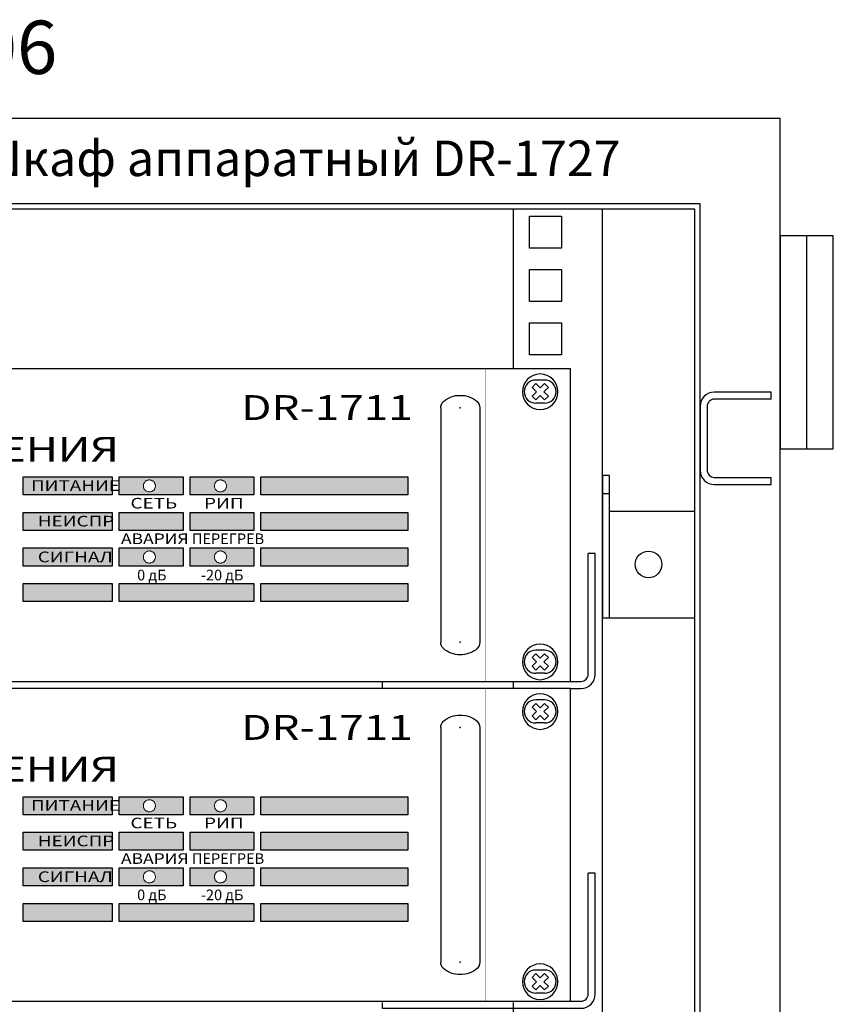
# Model space of a CAD drawing. Units: millimetres. Extents: x 1498 to 1926, y 826 to 1064.
# Drawn here: x 1594 to 1652, y 995 to 1064 of the extents above; entities that cross this region are included whole.
import ezdxf

# ---------------------------------------------------------------- set-up
doc = ezdxf.new("R2010")
doc.units = ezdxf.units.MM
doc.set_wipeout_variables(frame=1)
doc.layers.add('Кабели', color=7, linetype='Continuous')
doc.styles.add('ARIAL', font='arial.ttf')
doc.styles.add('ISOCPEUR', font='isocpeui.ttf', dxfattribs={"height": 2.5})

# ---------------------------------------------------------------- blocks, each defined once
blk = doc.blocks.new('A$C159136C9')
for points in [[(20, 11), (20, 13), (4, 13, 0.414214), (0, 9), (0, -9, 0.414214), (4, -13), (20, -13), (20, -11)], [(20, 11), (4, 11, 0.414214), (2, 9), (2, -9, 0.414214), (4, -11), (20, -11)]]:
    blk.add_lwpolyline(points, format="xyb")
blk = doc.blocks.new('A$C41FC0DAC')
for points in [[(-60, -36), (-60, -38), (-4, -38, 0.414214), (0, -34), (0, 0), (-2, 0)], [(-60, -36), (-4, -36, 0.414214), (-2, -34), (-2, 0)]]:
    blk.add_lwpolyline(points, format="xyb")
blk = doc.blocks.new('ОВАЛ')
for p, q in [((1.25, 3.25), (-1.25, 3.25)), ((1.25, -3.25), (-1.25, -3.25))]:
    blk.add_line(p, q)
for centre, start, end in [((-1.25, 0), 90, 270), ((1.25, 0), 270, 90)]:
    blk.add_arc(centre, 3.25, start, end)
blk = doc.blocks.new('РУЧКАБЛОКА2')
for p, q in [((-5.49, 0), (-5.49, -66)), ((5.49, 0), (5.49, -66))]:
    blk.add_line(p, q)
for centre, radius, start, end in [((-0.17, -3.45), 6.95, 88.6073, 131.3271), ((0.17, -3.45), 6.95, 48.6729, 91.3927), ((-2.99, 0), 2.49, 135, 180), ((2.99, 0), 2.49, 0, 45), ((-2.99, -66), 2.49, 180, 225), ((2.99, -66), 2.49, 315, 0), ((-0.17, -62.55), 6.95, 228.6729, 271.3927), ((0.17, -62.55), 6.95, 268.6073, 311.3271)]:
    blk.add_arc(centre, radius, start, end)
for p in [(0, 0), (0, -66)]:
    blk.add_point(p)
blk = doc.blocks.new('A$C41C6614B')
h = blk.add_hatch(color=256)
h.dxf.hatch_style = 1
h.set_gradient(color1=(132, 132, 132), color2=(132, 132, 132), tint=1)
h.paths.add_polyline_path([(352.99, 52.47), (352.99, 57.54), (328, 57.54), (328, 52.47)])
h = blk.add_hatch(color=256)
h.dxf.hatch_style = 1
h.set_gradient(color1=(132, 132, 132), color2=(132, 132, 132), tint=1)
h.paths.add_polyline_path([(373.01, 52.47), (373.01, 57.54), (355, 57.54), (355, 52.47)])
h.paths.add_polyline_path([(365.2, 54.83), (365.17, 54.66), (365.11, 54.5), (365.06, 54.34), (364.98, 54.2), (364.9, 54.04), (364.82, 53.93), (364.71, 53.8), (364.57, 53.69), (364.44, 53.58), (364.3, 53.5), (364.16, 53.44), (364, 53.39), (363.84, 53.33), (363.68, 53.31), (363.49, 53.31), (363.32, 53.31), (363.16, 53.33), (363, 53.39), (362.84, 53.44), (362.67, 53.5), (362.54, 53.58), (362.4, 53.69), (362.29, 53.8), (362.18, 53.93), (362.08, 54.04), (361.99, 54.2), (361.94, 54.34), (361.86, 54.5), (361.83, 54.66), (361.8, 54.83), (361.8, 54.99), (361.8, 55.18), (361.83, 55.34), (361.86, 55.51), (361.94, 55.67), (361.99, 55.8), (362.08, 55.94), (362.18, 56.07), (362.36, 56.29), (362.54, 56.4), (362.77, 56.54), (363, 56.62), (363.16, 56.67), (363.32, 56.7), (363.49, 56.7), (363.68, 56.7), (363.84, 56.67), (364, 56.62), (364.16, 56.56), (364.3, 56.48), (364.44, 56.4), (364.57, 56.32), (364.71, 56.21), (364.82, 56.07), (364.9, 55.94), (364.98, 55.8), (365.06, 55.67), (365.11, 55.51), (365.17, 55.34), (365.2, 55.18), (365.2, 54.99)], flags=16)
h = blk.add_hatch(color=256)
h.dxf.hatch_style = 1
h.set_gradient(color1=(132, 132, 132), color2=(132, 132, 132), tint=1)
h.paths.add_polyline_path([(374.99, 57.54), (374.99, 52.47), (392.89, 52.47), (392.89, 57.54)])
h.paths.add_polyline_path([(385.16, 54.66), (385.11, 54.5), (385.02, 54.23), (384.89, 54.04), (384.81, 53.93), (384.7, 53.8), (384.57, 53.69), (384.46, 53.58), (384.29, 53.5), (384.16, 53.44), (384, 53.39), (383.83, 53.33), (383.67, 53.31), (383.51, 53.31), (383.32, 53.31), (383.15, 53.33), (382.99, 53.39), (382.75, 53.47), (382.53, 53.58), (382.42, 53.69), (382.29, 53.8), (382.12, 54), (381.99, 54.2), (381.93, 54.34), (381.88, 54.5), (381.83, 54.66), (381.8, 54.83), (381.8, 54.99), (381.8, 55.18), (381.83, 55.34), (381.88, 55.51), (381.97, 55.78), (382.1, 55.94), (382.18, 56.07), (382.29, 56.21), (382.51, 56.39), (382.69, 56.48), (382.83, 56.56), (382.99, 56.62), (383.15, 56.67), (383.32, 56.7), (383.51, 56.7), (383.67, 56.7), (383.83, 56.67), (384, 56.62), (384.16, 56.56), (384.29, 56.48), (384.46, 56.4), (384.57, 56.32), (384.7, 56.21), (384.81, 56.07), (384.89, 55.94), (385, 55.8), (385.05, 55.67), (385.11, 55.51), (385.16, 55.34), (385.19, 55.18), (385.19, 54.99), (385.19, 54.83)], flags=16)
h = blk.add_hatch(color=256)
h.dxf.hatch_style = 1
h.set_gradient(color1=(132, 132, 132), color2=(132, 132, 132), tint=1)
h.paths.add_polyline_path([(394.9, 57.54), (394.9, 52.47), (436.25, 52.47), (436.25, 57.54)])
h = blk.add_hatch(color=256)
h.dxf.hatch_style = 1
h.set_gradient(color1=(132, 132, 132), color2=(132, 132, 132), tint=1)
h.paths.add_polyline_path([(352.99, 47.53), (328, 47.53), (328, 42.46), (352.99, 42.46)])
h = blk.add_hatch(color=256)
h.dxf.hatch_style = 1
h.set_gradient(color1=(132, 132, 132), color2=(132, 132, 132), tint=1)
h.paths.add_polyline_path([(373.01, 47.53), (355, 47.53), (355, 42.46), (373.01, 42.46)])
h = blk.add_hatch(color=256)
h.dxf.hatch_style = 1
h.set_gradient(color1=(132, 132, 132), color2=(132, 132, 132), tint=1)
h.paths.add_polyline_path([(374.99, 47.53), (374.99, 42.46), (392.89, 42.46), (392.89, 47.53)])
h = blk.add_hatch(color=256)
h.dxf.hatch_style = 1
h.set_gradient(color1=(132, 132, 132), color2=(132, 132, 132), tint=1)
h.paths.add_polyline_path([(394.9, 47.53), (394.9, 42.46), (436.25, 42.46), (436.25, 47.53)])
h = blk.add_hatch(color=256)
h.dxf.hatch_style = 1
h.set_gradient(color1=(132, 132, 132), color2=(132, 132, 132), tint=1)
h.paths.add_polyline_path([(352.99, 37.55), (328, 37.55), (328, 32.47), (352.99, 32.47)])
h = blk.add_hatch(color=256)
h.dxf.hatch_style = 1
h.set_gradient(color1=(132, 132, 132), color2=(132, 132, 132), tint=1)
h.paths.add_polyline_path([(373.01, 37.55), (355, 37.55), (355, 32.47), (373.01, 32.47)])
h.paths.add_polyline_path([(364.82, 36.08), (364.9, 35.95), (364.98, 35.81), (365.06, 35.67), (365.11, 35.51), (365.17, 35.35), (365.2, 35.19), (365.2, 35), (365.2, 34.83), (365.17, 34.67), (365.11, 34.51), (365.06, 34.34), (364.98, 34.18), (364.9, 34.05), (364.82, 33.91), (364.71, 33.8), (364.57, 33.69), (364.44, 33.59), (364.3, 33.5), (364.16, 33.45), (364, 33.37), (363.84, 33.34), (363.68, 33.31), (363.49, 33.31), (363.32, 33.31), (363.16, 33.34), (363, 33.37), (362.84, 33.45), (362.67, 33.5), (362.54, 33.59), (362.4, 33.69), (362.29, 33.8), (362.18, 33.91), (362.01, 34.12), (361.94, 34.34), (361.86, 34.51), (361.83, 34.67), (361.8, 34.83), (361.8, 35), (361.8, 35.19), (361.83, 35.35), (361.86, 35.51), (361.94, 35.67), (361.99, 35.81), (362.08, 35.95), (362.18, 36.08), (362.36, 36.3), (362.54, 36.41), (362.77, 36.55), (363, 36.62), (363.16, 36.68), (363.32, 36.7), (363.49, 36.7), (363.68, 36.7), (363.84, 36.68), (364, 36.62), (364.16, 36.57), (364.3, 36.49), (364.44, 36.41), (364.57, 36.33), (364.71, 36.22)], flags=16)
h = blk.add_hatch(color=256)
h.dxf.hatch_style = 1
h.set_gradient(color1=(132, 132, 132), color2=(132, 132, 132), tint=1)
h.paths.add_polyline_path([(374.99, 37.55), (374.99, 32.47), (392.89, 32.47), (392.89, 37.55)])
h.paths.add_polyline_path([(383.83, 36.68), (384, 36.62), (384.16, 36.57), (384.29, 36.49), (384.46, 36.41), (384.57, 36.33), (384.7, 36.22), (384.81, 36.08), (384.89, 35.95), (385, 35.81), (385.05, 35.67), (385.11, 35.51), (385.16, 35.35), (385.19, 35.19), (385.19, 35), (385.19, 34.83), (385.16, 34.67), (385.11, 34.51), (385.05, 34.34), (385, 34.18), (384.89, 34.05), (384.81, 33.91), (384.7, 33.8), (384.57, 33.69), (384.46, 33.59), (384.29, 33.5), (384.16, 33.45), (384, 33.37), (383.83, 33.34), (383.67, 33.31), (383.51, 33.31), (383.32, 33.31), (383.15, 33.34), (382.99, 33.37), (382.83, 33.45), (382.69, 33.5), (382.53, 33.59), (382.42, 33.69), (382.2, 33.87), (382.1, 34.05), (381.99, 34.18), (381.93, 34.34), (381.88, 34.51), (381.83, 34.67), (381.8, 34.83), (381.8, 35), (381.8, 35.19), (381.83, 35.35), (381.88, 35.51), (381.97, 35.79), (382.1, 35.95), (382.18, 36.08), (382.29, 36.22), (382.51, 36.4), (382.69, 36.49), (382.83, 36.57), (382.99, 36.62), (383.15, 36.68), (383.32, 36.7), (383.51, 36.7), (383.67, 36.7)], flags=16)
h = blk.add_hatch(color=256)
h.dxf.hatch_style = 1
h.set_gradient(color1=(132, 132, 132), color2=(132, 132, 132), tint=1)
h.paths.add_polyline_path([(394.9, 37.55), (394.9, 32.47), (436.25, 32.47), (436.25, 37.55)])
h = blk.add_hatch(color=256)
h.dxf.hatch_style = 1
h.set_gradient(color1=(132, 132, 132), color2=(132, 132, 132), tint=1)
h.paths.add_polyline_path([(352.99, 27.54), (328, 27.54), (328, 22.46), (352.99, 22.46)])
h = blk.add_hatch(color=256)
h.dxf.hatch_style = 1
h.set_gradient(color1=(132, 132, 132), color2=(132, 132, 132), tint=1)
h.paths.add_polyline_path([(392.89, 27.54), (355, 27.54), (355, 22.46), (392.89, 22.46)])
h = blk.add_hatch(color=256)
h.dxf.hatch_style = 1
h.set_gradient(color1=(132, 132, 132), color2=(132, 132, 132), tint=1)
h.paths.add_polyline_path([(394.9, 27.54), (394.9, 22.46), (436.25, 22.46), (436.25, 27.54)])
for points in [[(0, 0), (482, 0), (482, 88), (0, 88)], [(328, 57.54), (352.99, 57.54), (352.99, 52.47), (328, 52.47)], [(355, 57.54), (373.01, 57.54), (373.01, 52.47), (355, 52.47)], [(374.99, 57.54), (392.89, 57.54), (392.89, 52.47), (374.99, 52.47)], [(394.9, 57.54), (436.25, 57.54), (436.25, 52.47), (394.9, 52.47)], [(328, 47.53), (352.99, 47.53), (352.99, 42.46), (328, 42.46)], [(355, 47.53), (373.01, 47.53), (373.01, 42.46), (355, 42.46)], [(374.99, 47.53), (392.89, 47.53), (392.89, 42.46), (374.99, 42.46)], [(394.9, 47.53), (436.25, 47.53), (436.25, 42.46), (394.9, 42.46)], [(328, 37.55), (352.99, 37.55), (352.99, 32.47), (328, 32.47)], [(355, 37.55), (373.01, 37.55), (373.01, 32.47), (355, 32.47)], [(374.99, 37.55), (392.89, 37.55), (392.89, 32.47), (374.99, 32.47)], [(394.9, 37.55), (436.25, 37.55), (436.25, 32.47), (394.9, 32.47)], [(328, 27.54), (352.99, 27.54), (352.99, 22.46), (328, 22.46)], [(355, 27.54), (392.89, 27.54), (392.89, 22.46), (355, 22.46)], [(394.9, 27.54), (436.25, 27.54), (436.25, 22.46), (394.9, 22.46)]]:
    blk.add_lwpolyline(points, close=True)
at = {"color": 29, "lineweight": 0, "const_width": 0.0814}
for points in [[(458, 88), (24, 88)], [(458, 88), (458, 88)], [(458, 0), (458, 88)], [(24, 0), (458, 0)]]:
    blk.add_lwpolyline(points, dxfattribs=at)
at = {"color": 29, "lineweight": 0}
for points in [[(355, 57.54), (373.01, 57.54)], [(374.99, 57.54), (392.89, 57.54)], [(394.9, 57.54), (436.25, 57.54), (436.25, 52.47), (436.25, 52.47)], [(373.01, 52.47), (355, 52.47)], [(392.89, 52.47), (374.99, 52.47)], [(436.25, 52.47), (394.9, 52.47)], [(355, 47.53), (373.01, 47.53)], [(374.99, 47.53), (392.89, 47.53)], [(394.9, 47.53), (436.25, 47.53), (436.25, 42.46), (436.25, 42.46)], [(373.01, 42.46), (355, 42.46)], [(392.89, 42.46), (374.99, 42.46)], [(436.25, 42.46), (394.9, 42.46)], [(355, 37.55), (373.01, 37.55)], [(374.99, 37.55), (392.89, 37.55)], [(394.9, 37.55), (436.25, 37.55), (436.25, 32.47), (436.25, 32.47)], [(373.01, 32.47), (355, 32.47)], [(392.89, 32.47), (374.99, 32.47)], [(436.25, 32.47), (394.9, 32.47)], [(355, 27.54), (392.89, 27.54)], [(394.9, 27.54), (436.25, 27.54), (436.25, 22.46), (436.25, 22.46)], [(392.89, 22.46), (355, 22.46)], [(436.25, 22.46), (394.9, 22.46)]]:
    blk.add_lwpolyline(points, dxfattribs=at)
at = {"color": 29, "lineweight": 0, "const_width": 0.0814}
for points in [[(365.2, 54.99), (365.2, 55.18), (365.17, 55.34), (365.11, 55.51), (365.06, 55.67), (364.98, 55.8), (364.9, 55.94), (364.82, 56.07), (364.71, 56.21), (364.57, 56.32), (364.44, 56.4), (364.3, 56.48), (364.16, 56.56), (364, 56.62), (363.84, 56.67), (363.68, 56.7), (363.49, 56.7), (363.32, 56.7), (363.16, 56.67), (363, 56.62), (362.84, 56.56), (362.67, 56.48), (362.54, 56.4), (362.4, 56.32), (362.29, 56.21), (362.18, 56.07), (362.08, 55.94), (361.99, 55.8), (361.94, 55.67), (361.86, 55.51), (361.83, 55.34), (361.8, 55.18), (361.8, 54.99), (361.8, 54.83), (361.83, 54.66), (361.86, 54.5), (361.94, 54.34), (361.99, 54.2), (362.08, 54.04), (362.18, 53.93), (362.29, 53.8), (362.4, 53.69), (362.54, 53.58), (362.67, 53.5), (362.84, 53.44), (363, 53.39), (363.16, 53.33), (363.32, 53.31), (363.49, 53.31), (363.68, 53.31), (363.84, 53.33), (364, 53.39), (364.16, 53.44), (364.3, 53.5), (364.44, 53.58), (364.57, 53.69), (364.71, 53.8), (364.82, 53.93), (364.9, 54.04), (364.98, 54.2), (365.06, 54.34), (365.11, 54.5), (365.17, 54.66), (365.2, 54.83), (365.2, 54.99)], [(385.19, 54.99), (385.19, 55.18), (385.16, 55.34), (385.11, 55.51), (385.05, 55.67), (385, 55.8), (384.89, 55.94), (384.81, 56.07), (384.7, 56.21), (384.57, 56.32), (384.46, 56.4), (384.29, 56.48), (384.16, 56.56), (384, 56.62), (383.83, 56.67), (383.67, 56.7), (383.51, 56.7), (383.32, 56.7), (383.15, 56.67), (382.99, 56.62), (382.83, 56.56), (382.69, 56.48), (382.53, 56.4), (382.42, 56.32), (382.29, 56.21), (382.18, 56.07), (382.1, 55.94), (381.99, 55.8), (381.93, 55.67), (381.88, 55.51), (381.83, 55.34), (381.8, 55.18), (381.8, 54.99), (381.8, 54.83), (381.83, 54.66), (381.88, 54.5), (381.93, 54.34), (381.99, 54.2), (382.1, 54.04), (382.18, 53.93), (382.29, 53.8), (382.42, 53.69), (382.53, 53.58), (382.69, 53.5), (382.83, 53.44), (382.99, 53.39), (383.15, 53.33), (383.32, 53.31), (383.51, 53.31), (383.67, 53.31), (383.83, 53.33), (384, 53.39), (384.16, 53.44), (384.29, 53.5), (384.46, 53.58), (384.57, 53.69), (384.7, 53.8), (384.81, 53.93), (384.89, 54.04), (385, 54.2), (385.05, 54.34), (385.11, 54.5), (385.16, 54.66), (385.19, 54.83), (385.19, 54.99)], [(365.2, 35), (365.2, 35.19), (365.17, 35.35), (365.11, 35.51), (365.06, 35.67), (364.98, 35.81), (364.9, 35.95), (364.82, 36.08), (364.71, 36.22), (364.57, 36.33), (364.44, 36.41), (364.3, 36.49), (364.16, 36.57), (364, 36.62), (363.84, 36.68), (363.68, 36.7), (363.49, 36.7), (363.32, 36.7), (363.16, 36.68), (363, 36.62), (362.84, 36.57), (362.67, 36.49), (362.54, 36.41), (362.4, 36.33), (362.29, 36.22), (362.18, 36.08), (362.08, 35.95), (361.99, 35.81), (361.94, 35.67), (361.86, 35.51), (361.83, 35.35), (361.8, 35.19), (361.8, 35), (361.8, 34.83), (361.83, 34.67), (361.86, 34.51), (361.94, 34.34), (361.99, 34.18), (362.08, 34.05), (362.18, 33.91), (362.29, 33.8), (362.4, 33.69), (362.54, 33.59), (362.67, 33.5), (362.84, 33.45), (363, 33.37), (363.16, 33.34), (363.32, 33.31), (363.49, 33.31), (363.68, 33.31), (363.84, 33.34), (364, 33.37), (364.16, 33.45), (364.3, 33.5), (364.44, 33.59), (364.57, 33.69), (364.71, 33.8), (364.82, 33.91), (364.9, 34.05), (364.98, 34.18), (365.06, 34.34), (365.11, 34.51), (365.17, 34.67), (365.2, 34.83), (365.2, 35)], [(385.19, 35), (385.19, 35.19), (385.16, 35.35), (385.11, 35.51), (385.05, 35.67), (385, 35.81), (384.89, 35.95), (384.81, 36.08), (384.7, 36.22), (384.57, 36.33), (384.46, 36.41), (384.29, 36.49), (384.16, 36.57), (384, 36.62), (383.83, 36.68), (383.67, 36.7), (383.51, 36.7), (383.32, 36.7), (383.15, 36.68), (382.99, 36.62), (382.83, 36.57), (382.69, 36.49), (382.53, 36.41), (382.42, 36.33), (382.29, 36.22), (382.18, 36.08), (382.1, 35.95), (381.99, 35.81), (381.93, 35.67), (381.88, 35.51), (381.83, 35.35), (381.8, 35.19), (381.8, 35), (381.8, 34.83), (381.83, 34.67), (381.88, 34.51), (381.93, 34.34), (381.99, 34.18), (382.1, 34.05), (382.18, 33.91), (382.29, 33.8), (382.42, 33.69), (382.53, 33.59), (382.69, 33.5), (382.83, 33.45), (382.99, 33.37), (383.15, 33.34), (383.32, 33.31), (383.51, 33.31), (383.67, 33.31), (383.83, 33.34), (384, 33.37), (384.16, 33.45), (384.29, 33.5), (384.46, 33.59), (384.57, 33.69), (384.7, 33.8), (384.81, 33.91), (384.89, 34.05), (385, 34.18), (385.05, 34.34), (385.11, 34.51), (385.16, 34.67), (385.19, 34.83), (385.19, 35)]]:
    blk.add_lwpolyline(points, close=True, dxfattribs=at)
at = {"color": 7, "lineweight": 0}
for points in [[(365.2, 54.99), (365.2, 55.18), (365.17, 55.34), (365.11, 55.51), (365.06, 55.67), (364.98, 55.8), (364.9, 55.94), (364.82, 56.07), (364.71, 56.21), (364.57, 56.32), (364.44, 56.4), (364.3, 56.48), (364.16, 56.56), (364, 56.62), (363.84, 56.67), (363.68, 56.7), (363.49, 56.7), (363.32, 56.7), (363.16, 56.67), (363, 56.62), (362.84, 56.56), (362.67, 56.48), (362.54, 56.4), (362.4, 56.32), (362.29, 56.21), (362.18, 56.07), (362.08, 55.94), (361.99, 55.8), (361.94, 55.67), (361.86, 55.51), (361.83, 55.34), (361.8, 55.18), (361.8, 54.99), (361.8, 54.83), (361.83, 54.66), (361.86, 54.5), (361.94, 54.34), (361.99, 54.2), (362.08, 54.04), (362.18, 53.93), (362.29, 53.8), (362.4, 53.69), (362.54, 53.58), (362.67, 53.5), (362.84, 53.44), (363, 53.39), (363.16, 53.33), (363.32, 53.31), (363.49, 53.31), (363.68, 53.31), (363.84, 53.33), (364, 53.39), (364.16, 53.44), (364.3, 53.5), (364.44, 53.58), (364.57, 53.69), (364.71, 53.8), (364.82, 53.93), (364.9, 54.04), (364.98, 54.2), (365.06, 54.34), (365.11, 54.5), (365.17, 54.66), (365.2, 54.83), (365.2, 54.99)], [(385.19, 54.99), (385.19, 55.18), (385.16, 55.34), (385.11, 55.51), (385.05, 55.67), (385, 55.8), (384.89, 55.94), (384.81, 56.07), (384.7, 56.21), (384.57, 56.32), (384.46, 56.4), (384.29, 56.48), (384.16, 56.56), (384, 56.62), (383.83, 56.67), (383.67, 56.7), (383.51, 56.7), (383.32, 56.7), (383.15, 56.67), (382.99, 56.62), (382.83, 56.56), (382.69, 56.48), (382.53, 56.4), (382.42, 56.32), (382.29, 56.21), (382.18, 56.07), (382.1, 55.94), (381.99, 55.8), (381.93, 55.67), (381.88, 55.51), (381.83, 55.34), (381.8, 55.18), (381.8, 54.99), (381.8, 54.83), (381.83, 54.66), (381.88, 54.5), (381.93, 54.34), (381.99, 54.2), (382.1, 54.04), (382.18, 53.93), (382.29, 53.8), (382.42, 53.69), (382.53, 53.58), (382.69, 53.5), (382.83, 53.44), (382.99, 53.39), (383.15, 53.33), (383.32, 53.31), (383.51, 53.31), (383.67, 53.31), (383.83, 53.33), (384, 53.39), (384.16, 53.44), (384.29, 53.5), (384.46, 53.58), (384.57, 53.69), (384.7, 53.8), (384.81, 53.93), (384.89, 54.04), (385, 54.2), (385.05, 54.34), (385.11, 54.5), (385.16, 54.66), (385.19, 54.83), (385.19, 54.99)], [(365.2, 35), (365.2, 35.19), (365.17, 35.35), (365.11, 35.51), (365.06, 35.67), (364.98, 35.81), (364.9, 35.95), (364.82, 36.08), (364.71, 36.22), (364.57, 36.33), (364.44, 36.41), (364.3, 36.49), (364.16, 36.57), (364, 36.62), (363.84, 36.68), (363.68, 36.7), (363.49, 36.7), (363.32, 36.7), (363.16, 36.68), (363, 36.62), (362.84, 36.57), (362.67, 36.49), (362.54, 36.41), (362.4, 36.33), (362.29, 36.22), (362.18, 36.08), (362.08, 35.95), (361.99, 35.81), (361.94, 35.67), (361.86, 35.51), (361.83, 35.35), (361.8, 35.19), (361.8, 35), (361.8, 34.83), (361.83, 34.67), (361.86, 34.51), (361.94, 34.34), (361.99, 34.18), (362.08, 34.05), (362.18, 33.91), (362.29, 33.8), (362.4, 33.69), (362.54, 33.59), (362.67, 33.5), (362.84, 33.45), (363, 33.37), (363.16, 33.34), (363.32, 33.31), (363.49, 33.31), (363.68, 33.31), (363.84, 33.34), (364, 33.37), (364.16, 33.45), (364.3, 33.5), (364.44, 33.59), (364.57, 33.69), (364.71, 33.8), (364.82, 33.91), (364.9, 34.05), (364.98, 34.18), (365.06, 34.34), (365.11, 34.51), (365.17, 34.67), (365.2, 34.83), (365.2, 35)], [(385.19, 35), (385.19, 35.19), (385.16, 35.35), (385.11, 35.51), (385.05, 35.67), (385, 35.81), (384.89, 35.95), (384.81, 36.08), (384.7, 36.22), (384.57, 36.33), (384.46, 36.41), (384.29, 36.49), (384.16, 36.57), (384, 36.62), (383.83, 36.68), (383.67, 36.7), (383.51, 36.7), (383.32, 36.7), (383.15, 36.68), (382.99, 36.62), (382.83, 36.57), (382.69, 36.49), (382.53, 36.41), (382.42, 36.33), (382.29, 36.22), (382.18, 36.08), (382.1, 35.95), (381.99, 35.81), (381.93, 35.67), (381.88, 35.51), (381.83, 35.35), (381.8, 35.19), (381.8, 35), (381.8, 34.83), (381.83, 34.67), (381.88, 34.51), (381.93, 34.34), (381.99, 34.18), (382.1, 34.05), (382.18, 33.91), (382.29, 33.8), (382.42, 33.69), (382.53, 33.59), (382.69, 33.5), (382.83, 33.45), (382.99, 33.37), (383.15, 33.34), (383.32, 33.31), (383.51, 33.31), (383.67, 33.31), (383.83, 33.34), (384, 33.37), (384.16, 33.45), (384.29, 33.5), (384.46, 33.59), (384.57, 33.69), (384.7, 33.8), (384.81, 33.91), (384.89, 34.05), (385, 34.18), (385.05, 34.34), (385.11, 34.51), (385.16, 34.67), (385.19, 34.83), (385.19, 35)]]:
    blk.add_lwpolyline(points, close=True, dxfattribs=at)
for p in [(473.5, 81.55), (473.5, 5.53)]:
    blk.add_blockref('ОВАЛ', p)
at = {"xscale": -1}
blk.add_blockref('РУЧКАБЛОКА2', (451, 77), dxfattribs=at)
at = {"attachment_point": 1, "style": 'ISOCPEUR'}
for s, width, insert, char_height in [('{\\fISOCPEUR|b1|i0|c204|p34;\\W1.3;БЛОК УСИЛЕНИЯ}', 90.1756, (288.52, 80.48), 7), ('{\\fISOCPEUR|b1|i0|c204|p34;\\W1.3;DR-1711}', 39.493, (389.33, 80.55), 7), ('{\\fISOCPEUR|b1|i0|c204|p34;\\W1.3;ПИТАНИЕ}', 21.0235, (330.17, 56.6), 3), ('{\\fISOCPEUR|b1|i0|c204|p34;\\W1.3;СЕТЬ}', 39.493, (358.18, 51.65), 3), ('{\\fISOCPEUR|b1|i0|c204|p34;\\W1.3;РИП}', 39.493, (378.89, 51.65), 3), ('{\\fISOCPEUR|b1|i0|c204|p34;\\W1.3;НЕИСПР}', 17.9645, (332.09, 46.59), 3), ('{\\fISOCPEUR|b1|i0|c204|p34;\\W1.2;АВАРИЯ}', 39.493, (355.51, 41.64), 3), ('{\\fISOCPEUR|b1|i0|c204|p34;ПЕРЕГРЕВ}', 39.493, (375.48, 41.64), 3), ('{\\fISOCPEUR|b1|i0|c204|p34;\\W1.3;СИГНАЛ}', 17.9645, (332.09, 36.53), 3), ('{\\f@Arial Unicode MS|b0|i0|c204|p34;0 дБ}', 39.493, (360.05, 31.42), 3), ('{\\f@Arial Unicode MS|b0|i0|c204|p34;-20 дБ}', 39.493, (378.01, 31.42), 3)]:
    blk.add_mtext_dynamic_manual_height_columns(s, width=width, gutter_width=150, heights=[0], dxfattribs=dict(at, insert=insert, char_height=char_height))
blk = doc.blocks.new('ВИНТИК')
for points in [[(-0.75, 0.75), (-2.5, 0.75), (-2.5, -0.75), (-0.75, -0.75)], [(0.75, 0.75), (0.75, 2.5), (-0.75, 2.5), (-0.75, 0.75)], [(0.75, -0.75), (2.5, -0.75), (2.5, 0.75), (0.75, 0.75)], [(-0.75, -0.75), (-0.75, -2.5), (0.75, -2.5), (0.75, -0.75)]]:
    blk.add_lwpolyline(points)
blk.add_circle((0, 0), 5)
blk = doc.blocks.new('ВИНТМ5')
at = {"xscale": -1, "rotation": 315}
blk.add_blockref('ВИНТИК', (0, 0), dxfattribs=at)

msp = doc.modelspace()

# ---------------------------------------------------------------- linework, layer by layer
for p, q in [((1629.172, 881.293), (1629.172, 1050.543)), ((1635.422, 838.293), (1635.422, 1050.543)), ((1649.797, 1033.668), (1649.797, 1048.668)), ((1635.422, 1030.543), (1635.922, 1030.543)), ((1635.922, 1029.293), (1641.922, 1029.293)), ((1635.922, 1021.793), (1641.922, 1021.793))]:
    msp.add_line(p, q)
for points in [[(1497.922, 831.918), (1647.922, 831.918), (1647.922, 1056.918), (1497.922, 1056.918)], [(1503.547, 837.918), (1642.297, 837.918), (1642.297, 1050.918), (1503.547, 1050.918)], [(1503.922, 838.293), (1641.922, 838.293), (1641.922, 1050.543), (1503.922, 1050.543)], [(1632.547, 1047.793), (1630.297, 1047.793), (1630.297, 1050.043), (1632.547, 1050.043)], [(1651.672, 1048.668), (1647.922, 1048.668), (1647.922, 1033.668), (1651.672, 1033.668)], [(1632.547, 1044.043), (1630.297, 1044.043), (1630.297, 1046.293), (1632.547, 1046.293)], [(1632.547, 1040.293), (1630.297, 1040.293), (1630.297, 1042.543), (1632.547, 1042.543)], [(1632.547, 1036.543), (1630.297, 1036.543), (1630.297, 1038.793), (1632.547, 1038.793)], [(1632.547, 1032.793), (1630.297, 1032.793), (1630.297, 1035.043), (1632.547, 1035.043)], [(1635.922, 1031.793), (1635.422, 1031.793), (1635.422, 1021.793), (1635.922, 1021.793)], [(1632.547, 1029.043), (1630.297, 1029.043), (1630.297, 1031.293), (1632.547, 1031.293)], [(1632.547, 1025.293), (1630.297, 1025.293), (1630.297, 1027.543), (1632.547, 1027.543)], [(1632.547, 1021.543), (1630.297, 1021.543), (1630.297, 1023.793), (1632.547, 1023.793)], [(1632.547, 1017.793), (1630.297, 1017.793), (1630.297, 1020.043), (1632.547, 1020.043)], [(1632.547, 1014.043), (1630.297, 1014.043), (1630.297, 1016.293), (1632.547, 1016.293)], [(1632.547, 1010.293), (1630.297, 1010.293), (1630.297, 1012.543), (1632.547, 1012.543)], [(1632.547, 1006.543), (1630.297, 1006.543), (1630.297, 1008.793), (1632.547, 1008.793)], [(1632.547, 1002.793), (1630.297, 1002.793), (1630.297, 1005.043), (1632.547, 1005.043)], [(1632.547, 999.043), (1630.297, 999.043), (1630.297, 1001.293), (1632.547, 1001.293)], [(1632.547, 995.293), (1630.297, 995.293), (1630.297, 997.543), (1632.547, 997.543)]]:
    msp.add_lwpolyline(points, close=True)
msp.add_circle((1638.672, 1025.543), 0.938)

# ---------------------------------------------------------------- block references
at = {"xscale": 0.25, "yscale": 0.25, "zscale": 0.25}
for name, p in [('A$C159136C9', (1642.297, 1034.418)), ('A$C41FC0DAC', (1634.922, 1026.314)), ('A$C41FC0DAC', (1634.922, 1003.814))]:
    msp.add_blockref(name, p, dxfattribs=at)

# ---------------------------------------------------------------- texts
at = {"layer": 'Кабели', "style": 'ARIAL'}
for s, height, p in [('УКК МЕТА 8801-06', 3.75, (1553.051, 1060.05)), ('Шкаф аппаратный DR-1727', 2.5, (1591.292, 1052.863))]:
    msp.add_text(s, height=height, dxfattribs=at).set_placement(p)

# ---------------------------------------------------------------- next in the draw order: wipeouts: each hides what was drawn before it
msp.add_wipeout([(1512.672, 1039.314), (1633.172, 1039.314), (1633.172, 1017.314), (1512.672, 1017.314)])

# ---------------------------------------------------------------- next in the draw order: block references
at = {"xscale": 0.25, "yscale": 0.25, "zscale": 0.25}
for p in [(1631.047, 1037.69), (1631.047, 1018.684)]:
    msp.add_blockref('ВИНТМ5', p, dxfattribs=at)
at = {"layer": 'Кабели', "xscale": 0.25, "yscale": 0.25, "zscale": 0.25}
msp.add_blockref('A$C41C6614B', (1512.672, 1017.314), dxfattribs=at)

# ---------------------------------------------------------------- next in the draw order: wipeouts: each hides what was drawn before it
msp.add_wipeout([(1512.672, 1016.814), (1633.172, 1016.814), (1633.172, 994.734), (1512.672, 994.814)])

# ---------------------------------------------------------------- next in the draw order: block references
at = {"xscale": 0.25, "yscale": 0.25, "zscale": 0.25}
for p in [(1631.047, 1015.19), (1631.047, 996.184)]:
    msp.add_blockref('ВИНТМ5', p, dxfattribs=at)
at = {"layer": 'Кабели', "xscale": 0.25, "yscale": 0.25, "zscale": 0.25}
msp.add_blockref('A$C41C6614B', (1512.672, 994.814), dxfattribs=at)

doc.saveas('drawing.dxf')
